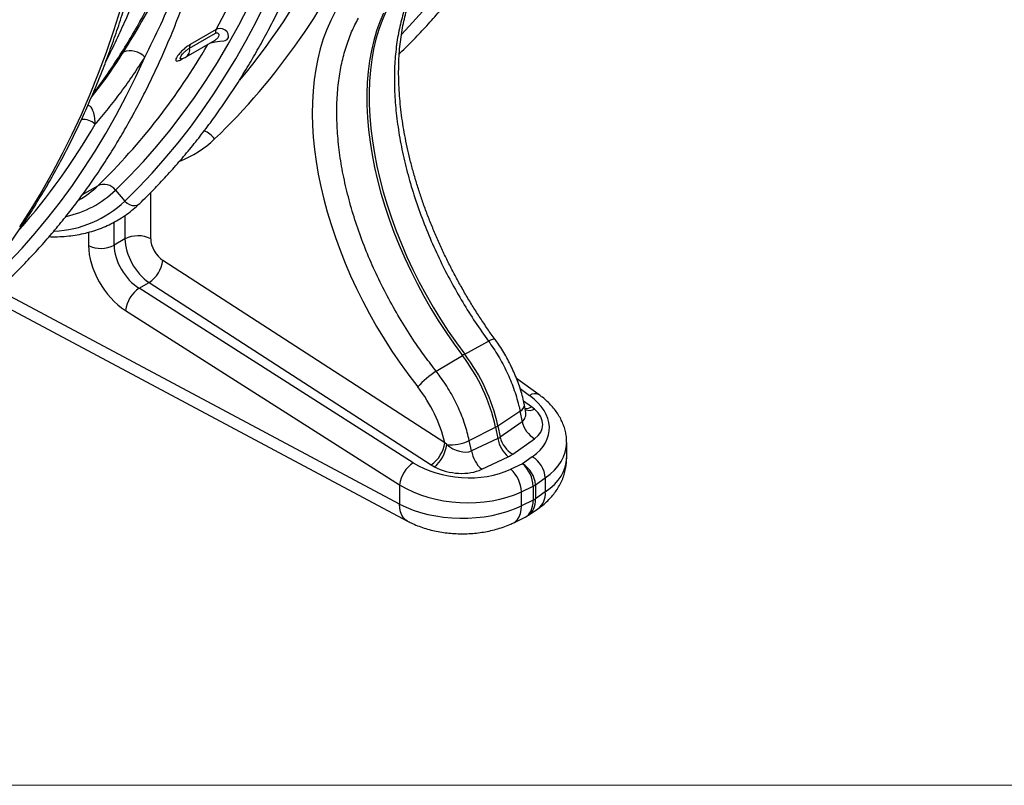
# Model space of a CAD drawing. Units: millimetres. Extents: x 10043 to 26901, y -644 to 6393.
# Drawn here: x 23308 to 23843, y -215 to 201 of the extents above; entities that cross this region are included whole.
import ezdxf

# ---------------------------------------------------------------- set-up
doc = ezdxf.new("R2010")
doc.units = ezdxf.units.MM
doc.linetypes.add('SLD-SOLID', pattern=[0])
doc.layers.get('0').update_dxf_attribs({"linetype": 'CONTINUOUS'})
doc.layers.add('ACO_DRAINAGE', color=7, linetype='SLD-SOLID')

# ---------------------------------------------------------------- blocks, each defined once
blk = doc.blocks.new('ACO_-_32840_-_ISO')
at = {"layer": 'ACO_DRAINAGE', "linetype": 'SLD-SOLID'}
for p, q in [((-184.46, 284.84), (-188.28, 272.9)), ((-120.32, 275.94), (-114.88, 286.41)), ((-110.95, 277.8), (-105.78, 288.21)), ((-25.9, 277.42), (-18.79, 285.46)), ((-42.52, 278.56), (-44.29, 273.61)), ((-41.73, 282.55), (-43.75, 277.85)), ((-40.5, 283.27), (-42.52, 278.56)), ((-188.28, 272.9), (-192.34, 261.18)), ((-132.58, 273.62), (-146.72, 265.46)), ((-131.66, 274.03), (-132.58, 273.62)), ((-132.58, 273.62), (-132.58, 273.62)), ((-130.47, 274.22), (-131.66, 274.03)), ((-129.23, 274.07), (-130.47, 274.22)), ((-127.69, 273.32), (-129.23, 274.07)), ((-126.69, 272.34), (-127.69, 273.32)), ((-125.99, 265.74), (-120.32, 275.94)), ((-116.34, 267.64), (-110.95, 277.8)), ((-45.52, 272.9), (-47.04, 267.72)), ((-44.29, 273.61), (-45.81, 268.43)), ((-43.75, 277.85), (-45.52, 272.9)), ((-31.85, 271.08), (-25.9, 277.42)), ((-148.9, 258.76), (-133.08, 267.89)), ((-147.06, 263.53), (-132.92, 271.69)), ((-130.68, 267.24), (-128.51, 267.5)), ((-128.51, 267.5), (-127.72, 267.68)), ((-127.72, 267.68), (-126.57, 268.26)), ((-126.1, 271.32), (-126.69, 272.34)), ((-126.57, 268.26), (-125.92, 269.25)), ((-125.83, 269.7), (-126.1, 271.32)), ((-125.92, 269.25), (-125.83, 269.7)), ((-121.96, 257.74), (-116.34, 267.64)), ((-47.04, 267.72), (-48.3, 262.3)), ((-45.81, 268.43), (-47.07, 263.01)), ((-136.18, 266.1), (-135.99, 266.19)), ((-135.99, 266.19), (-134.81, 266.58)), ((-134.81, 266.58), (-133.05, 266.95)), ((-133.05, 266.95), (-130.68, 267.24)), ((-131.9, 255.8), (-125.99, 265.74)), ((-48.3, 262.3), (-49.31, 256.68)), ((-47.07, 263.01), (-48.08, 257.39)), ((-192.34, 261.18), (-196.64, 249.7)), ((-176.23, 247.93), (-171.28, 258.64)), ((-151.24, 257.5), (-149.97, 258.23)), ((-127.79, 248.09), (-121.96, 257.74)), ((-49.31, 256.68), (-50.05, 250.85)), ((-48.08, 257.39), (-48.82, 251.57)), ((-33.14, 260.5), (-32.69, 260.92)), ((-33.09, 260.58), (-32.93, 260.7)), ((-32.93, 260.7), (-32.69, 260.92)), ((-138.04, 246.14), (-131.9, 255.8)), ((-48.82, 251.57), (-49.3, 245.56)), ((-196.64, 249.7), (-201.17, 238.44)), ((-181.41, 237.46), (-176.23, 247.93)), ((-144.41, 236.75), (-138.04, 246.14)), ((-133.85, 238.7), (-127.79, 248.09)), ((-50.05, 250.85), (-50.54, 244.84)), ((-50.54, 244.84), (-50.75, 238.66)), ((-49.3, 245.56), (-49.52, 239.37)), ((-201.17, 238.44), (-205.93, 227.43)), ((-186.82, 227.25), (-181.41, 237.46)), ((-151, 227.65), (-144.41, 236.75)), ((-140.12, 229.57), (-133.85, 238.7)), ((-50.75, 238.66), (-50.71, 232.32)), ((-49.52, 239.37), (-49.48, 233.03)), ((-50.71, 232.32), (-50.4, 225.84)), ((-49.48, 233.03), (-49.17, 226.55)), ((-205.93, 227.43), (-210.93, 216.66)), ((-192.45, 217.29), (-186.82, 227.25)), ((-157.82, 218.83), (-151, 227.65)), ((-146.61, 220.72), (-140.12, 229.57)), ((-50.4, 225.84), (-49.83, 219.23)), ((-49.17, 226.55), (-48.6, 219.95)), ((-153.3, 212.13), (-146.61, 220.72)), ((-49.83, 219.23), (-48.99, 212.51)), ((-48.6, 219.95), (-47.76, 213.22)), ((-210.93, 216.66), (-216.15, 206.14)), ((-198.3, 207.59), (-192.45, 217.29)), ((-164.86, 210.29), (-157.82, 218.83)), ((-172.12, 202.05), (-164.86, 210.29)), ((-160.21, 203.82), (-153.3, 212.13)), ((-48.99, 212.51), (-47.9, 205.7)), ((-47.76, 213.22), (-46.67, 206.41)), ((-216.15, 206.14), (-221.6, 195.87)), ((-204.37, 198.16), (-198.3, 207.59)), ((-167.32, 195.78), (-160.21, 203.82)), ((-47.9, 205.7), (-46.55, 198.8)), ((-46.67, 206.41), (-45.32, 199.51)), ((-210.67, 188.98), (-204.37, 198.16)), ((-179.59, 194.11), (-172.12, 202.05)), ((-46.55, 198.8), (-44.94, 191.84)), ((-45.32, 199.51), (-43.71, 192.55)), ((-221.6, 195.87), (-227.28, 185.86)), ((-187.27, 186.46), (-179.59, 194.11)), ((-174.64, 188.02), (-167.32, 195.78)), ((-43.71, 192.55), (-41.85, 185.54)), ((-217.18, 180.08), (-210.67, 188.98)), ((-205.15, 184.08), (-196.81, 188.9)), ((-182.16, 180.55), (-174.64, 188.02)), ((-44.94, 191.84), (-43.09, 184.83)), ((-227.28, 185.86), (-233.18, 176.11)), ((-187.27, 186.46), (-182.16, 180.55)), ((-168.13, 160.07), (-168.13, 185.22)), ((-43.09, 184.83), (-40.98, 177.79)), ((-41.85, 185.54), (-39.75, 178.5)), ((-223.9, 171.45), (-217.18, 180.08)), ((-207.43, 180.96), (-207.06, 181.17)), ((-182.16, 180.55), (-181, 179.47)), ((-181, 179.47), (-179.65, 178.67)), ((-179.65, 178.67), (-178.22, 178.21)), ((-178.22, 178.21), (-176.8, 178.12)), ((-176.8, 178.12), (-175.48, 178.41)), ((-175.48, 178.41), (-174.35, 179.06)), ((-174.35, 179.06), (-174.11, 179.28)), ((-40.98, 177.79), (-38.64, 170.73)), ((-39.75, 178.5), (-37.41, 171.44)), ((-233.18, 176.11), (-239.3, 166.61)), ((-230.83, 163.1), (-223.9, 171.45)), ((-182.09, 172.78), (-182.09, 159.97)), ((-37.41, 171.44), (-34.83, 164.39)), ((-187.98, 156.56), (-187.98, 169.16)), ((-38.64, 170.73), (-36.06, 163.68)), ((-237.97, 155.03), (-230.83, 163.1)), ((-201.88, 163.64), (-201.88, 156.42)), ((-36.06, 163.68), (-33.25, 156.64)), ((-34.83, 164.39), (-32.02, 157.35)), ((-182.09, 159.97), (-187.98, 156.56)), ((-33.25, 156.64), (-30.22, 149.64)), ((-32.02, 157.35), (-28.99, 150.35)), ((-245.32, 147.24), (-237.97, 155.03)), ((-28.99, 150.35), (-25.74, 143.39)), ((-8.42, 49.37), (-161.51, 148.31)), ((-30.22, 149.64), (-26.97, 142.68)), ((-26.97, 142.68), (-23.52, 135.8)), ((-25.74, 143.39), (-22.28, 136.51)), ((-174.4, 133.23), (-169.01, 136.34)), ((-169.01, 136.34), (-15.92, 37.41)), ((-23.52, 135.8), (-19.86, 128.99)), ((-22.28, 136.51), (-18.63, 129.7)), ((-33, 16.13), (-249.7, 131.73)), ((-25.56, 38.58), (-174.4, 133.23)), ((-19.86, 128.99), (-16.01, 122.29)), ((-18.63, 129.7), (-14.78, 123)), ((-14.78, 123), (-10.75, 116.41)), ((-245.36, 122.47), (-28.77, 6.93)), ((-181.83, 121.23), (-33, 26.58)), ((-16.01, 122.29), (-11.98, 115.7)), ((-11.98, 115.7), (-7.77, 109.24)), ((-10.75, 116.41), (-6.54, 109.95)), ((-7.77, 109.24), (-3.4, 102.92)), ((-6.54, 109.95), (-2.17, 103.63)), ((-3.4, 102.92), (1.12, 96.76)), ((-2.17, 103.63), (2.35, 97.47)), ((2.35, 97.47), (15.25, 104.51)), ((16.43, 105.07), (15.25, 104.51)), ((17.42, 105.43), (16.43, 105.07)), ((18.18, 105.6), (17.42, 105.43)), ((18.7, 105.56), (18.18, 105.6)), ((18.9, 105.42), (18.7, 105.56)), ((-13.07, 88.16), (1.12, 96.76)), ((42.85, 75.37), (30.5, 84.3)), ((32.46, 78.77), (37.6, 75.04)), ((38.7, 68.93), (34.32, 72.05)), ((35.42, 66.7), (34.77, 69.94)), ((20.33, 58.63), (32.38, 66.52)), ((32.38, 66.52), (33.52, 60.83)), ((40.32, 67.65), (38.7, 68.93)), ((33.52, 60.83), (21.6, 52.42)), ((4.82, 50.61), (19.1, 57.91)), ((19.1, 57.91), (20.37, 51.71)), ((20.33, 58.63), (21.6, 52.42)), ((-7.38, 48.43), (-8.42, 49.37)), ((6.02, 44.95), (4.82, 50.61)), ((20.37, 51.71), (6.02, 44.95)), ((28.41, 43.17), (40.32, 51.58)), ((57.73, 41.14), (57.73, 49.6)), ((11.59, 35), (25.94, 41.75)), ((33.73, 38.01), (27.33, 34.99)), ((39.07, 41.76), (33.73, 38.01)), ((-15.92, 37.41), (-14.01, 36.29)), ((40.8, 26.54), (46.13, 30.29)), ((46.13, 30.29), (46.13, 22.69)), ((-33, 26.58), (-33, 16.13)), ((33.12, 22.77), (39.52, 25.8)), ((33.12, 15.18), (33.12, 22.77)), ((39.52, 25.8), (39.52, 18.26)), ((40.8, 26.54), (40.8, 18.99)), ((46.13, 22.69), (40.8, 18.99)), ((-32.85, 13.89), (-33, 16.13)), ((39.52, 18.26), (33.12, 15.18)), ((-32.43, 11.86), (-32.85, 13.89)), ((-31.74, 10.1), (-32.43, 11.86)), ((31.97, 9.21), (32.61, 10.94)), ((32.61, 10.94), (32.99, 12.95)), ((32.99, 12.95), (33.12, 15.18)), ((36.97, 10.05), (42.15, 13.63)), ((-30.8, 8.62), (-31.74, 10.1)), ((-29.63, 7.48), (-30.8, 8.62)), ((-28.76, 6.92), (-29.63, 7.48)), ((28.99, 6.02), (35.17, 9)), ((28.99, 6.03), (30.01, 6.66)), ((30.01, 6.66), (31.1, 7.77)), ((31.1, 7.77), (31.97, 9.21))]:
    blk.add_line(p, q, dxfattribs=at)
for centre, radius, start, end in [((-516.87, 484.91), 438.54, 331.1979, 338.5232), ((-129.44, 272.07), 3.51, 153.7835, 186.322), ((-442.2, 441.39), 352.09, 314.1825, 330.033), ((-179.34, 250.87), 11.19, 43.929, 109.3506), ((-151.59, 262.54), 4.64, 305.4649, 12.3446), ((-143.57, 263.91), 3.51, 153.7835, 186.322), ((-149.55, 256.53), 1.94, 135.325, 150.0788), ((-153.4, 266.55), 9, 283.9036, 299.9973), ((-204.95, 215.26), 9.63, 46.1412, 94.7223), ((-513.12, 405.42), 364.28, 318.7586, 329.8035), ((-143.29, 207.27), 12.07, 35.3894, 69.9814), ((-233.56, 226.97), 52.92, 300.0497, 313.9873), ((-193.56, 181.73), 7.87, 36.9895, 114.3701), ((-225.6, 226.19), 55.2, 282.1717, 313.9717), ((-223.17, 223.65), 59.49, 272.5379, 313.5779), ((-175, 146.26), 15.43, 63.5444, 117.3216), ((-195.07, 170.29), 15.45, 243.8539, 297.3007), ((-178.5, 150.63), 17.15, 303.6105, 352.2339), ((-164.68, 118.9), 17.31, 124.1554, 172.275), ((17.47, 69.87), 31.47, 118.7017, 121.2929), ((-77.11, 36.97), 98.46, 12.2805, 37.3915), ((-75.88, 37.68), 98.46, 12.2805, 37.3915), ((13.65, 46.12), 49.82, 122.4306, 137.6184), ((40.48, 71.01), 4.96, 61.4998, 125.5495), ((30.83, 70.16), 3.95, 293.2303, 356.9389), ((35.35, 74.43), 6.43, 268.3004, 301.3514), ((37.41, 73.32), 6.37, 250.6203, 297.1472), ((48.08, 64.42), 15, 193.8464, 238.8563), ((13.08, 69.77), 13.29, 296.9288, 303.0658), ((-25.41, 51.69), 17.15, 303.6108, 352.2339), ((-26.87, 51.19), 19.69, 310.7971, 351.9291), ((-4.92, 69.89), 21.59, 263.4644, 296.817), ((37.34, 54.67), 17.23, 189.889, 228.571), ((36.16, 56.01), 14.99, 193.8453, 238.8568), ((22.99, 47.91), 17.23, 189.8897, 228.5702), ((-15.84, 24.25), 17.31, 124.1551, 172.2754), ((22.65, 25.29), 16.87, 1.7544, 48.9642), ((26.38, 25.57), 14.45, 3.827, 59.4015), ((31.71, 29.32), 14.45, 3.8265, 59.4016), ((16.25, 22.26), 16.87, 1.7541, 48.9642), ((35.46, 34.31), 9.43, 295.5157, 304.4789), ((35.72, 21.86), 10.45, 308.0083, 4.5109), ((35.46, 26.76), 9.43, 295.5157, 304.4789)]:
    blk.add_arc(centre, radius, start, end, dxfattribs=at)
for centre, major_axis, ratio, start_param, end_param in [((-665.18, 954.33), (-476.39, 782.56), 0.592292, 3.269777, 3.523575), ((-672.07, 950.14), (-471.4, 773.9), 0.592454, 3.339388, 3.500193), ((44.05, 160.75), (-89.2, 146.52), 0.592292, 0.320102, 1.772076), ((-229.81, 348.38), (-86.33, 141.82), 0.592292, 3.041582, 3.269777), ((-179.92, 144.6), (-15.81, 25.51), 0.597167, 0.766764, 2.250294), ((-173.1, 148.83), (-10.82, 16.83), 0.606747, 0.756426, 2.239956), ((-167.76, 151.91), (-10.2, 17.21), 0.58489, 0.77876, 2.26229), ((-160.87, 156.1), (-5.2, 8.54), 0.592292, 0.771686, 2.255216), ((-42.05, 56.9), (-25.08, 41.2), 0.592292, 4.1935, 4.913668), ((8.35, 59.4), (39.95, -3.32), 0.625176, 5.640052, 7.085613), ((24.8, 68.8), (9.81, -6.83), 0.6489, 6.079625, 6.872441), ((24.19, 61.03), (20.51, -2.94), 0.62052, 5.701757, 7.042176), ((-1.54, 53.6), (9.95, -6.73), 0.637047, 4.549922, 5.890342), ((12.85, 60.37), (9.88, -6.77), 0.64326, 5.896975, 6.071508), ((7.73, 51.62), (49.96, -3.26), 0.616075, 5.628285, 6.322538), ((12.24, 52.59), (20.53, -2.92), 0.619054, 5.527604, 5.702137), ((1.72, 55.57), (39.95, -3.32), 0.625176, 4.013834, 5.459395), ((7.73, 41.07), (50, 0.11), 0.575774, 5.586814, 6.281883), ((-2.15, 45.82), (20.56, -2.92), 0.617537, 4.187986, 5.528405), ((1.1, 47.79), (49.96, -3.26), 0.616075, 4.002067, 5.447628), ((1.1, 37.24), (50, 0.11), 0.575774, 3.960595, 5.406157), ((26.02, 26.79), (-9.35, 17.69), 0.550695, 3.121013, 3.947578), ((26.02, 26.79), (-10.7, 16.91), 0.602899, 3.1662, 3.902517)]:
    blk.add_ellipse(centre, major_axis=major_axis, ratio=ratio, start_param=start_param, end_param=end_param, dxfattribs=at)
for points, knots in [([(-32.69, 260.92), (-31.4, 262.17), (-27.69, 265.78), (-21.69, 271.94), (-14.75, 279.49), (-8, 287.29), (-1.44, 295.34), (4.94, 303.64), (11.12, 312.18), (17.11, 320.96), (22.9, 329.98), (28.49, 339.24), (33.88, 348.73), (39.07, 358.45), (44.06, 368.39), (48.84, 378.56), (53.41, 388.94), (57.77, 399.54), (61.92, 410.35), (65.86, 421.37), (69.59, 432.59), (73.1, 444.01), (76.39, 455.63), (79.47, 467.44), (82.32, 479.43), (84.96, 491.61), (87.38, 503.97), (89.58, 516.5), (91.55, 529.21), (93.3, 542.07), (94.83, 555.1), (96.14, 568.29), (97.22, 581.63), (98.08, 595.12), (98.71, 608.75), (99.12, 622.52), (99.27, 633.26), (99.28, 639.41), (99.28, 640.9)], [0, 0, 0, 0, 0.0151692, 0.0437489, 0.0723343, 0.1009289, 0.1295327, 0.1581461, 0.1867692, 0.2154023, 0.244045, 0.2726973, 0.301359, 0.3300295, 0.3587088, 0.387396, 0.4160909, 0.4447931, 0.4735017, 0.5022164, 0.5309366, 0.5596618, 0.5883916, 0.6171252, 0.6458625, 0.6746028, 0.7033457, 0.7320908, 0.7608379, 0.7895866, 0.8183364, 0.8470872, 0.8758387, 0.9045906, 0.9333428, 0.9620952, 0.9908473, 1, 1, 1, 1]), ([(-286.74, 108.86), (-285.44, 110.12), (-281.69, 113.76), (-275.65, 119.97), (-268.66, 127.57), (-261.86, 135.42), (-255.25, 143.52), (-248.83, 151.86), (-242.6, 160.45), (-236.57, 169.29), (-230.73, 178.36), (-225.09, 187.67), (-219.66, 197.21), (-214.42, 206.98), (-209.39, 216.98), (-204.57, 227.19), (-199.96, 237.63), (-195.55, 248.29), (-191.36, 259.15), (-187.38, 270.23), (-183.62, 281.5), (-180.07, 292.98), (-176.74, 304.65), (-173.63, 316.52), (-170.74, 328.57), (-168.07, 340.8), (-165.62, 353.22), (-163.39, 365.8), (-161.39, 378.56), (-159.61, 391.49), (-158.05, 404.57), (-156.72, 417.81), (-155.61, 431.21), (-154.73, 444.75), (-154.07, 458.43), (-153.64, 472.25), (-153.47, 483.47), (-153.46, 490.08), (-153.45, 492.01)], [0, 0, 0, 0, 0.015171, 0.043601, 0.07204, 0.100494, 0.128962, 0.157446, 0.185945, 0.21446, 0.242991, 0.271537, 0.300097, 0.328673, 0.357262, 0.385864, 0.414479, 0.443105, 0.471742, 0.500389, 0.529045, 0.557709, 0.58638, 0.615058, 0.643742, 0.672431, 0.701124, 0.729821, 0.758521, 0.787224, 0.815929, 0.844636, 0.873343, 0.902052, 0.930761, 0.95947, 0.988179, 1, 1, 1, 1]), ([(-244.82, 138.46), (-243.53, 139.71), (-239.82, 143.32), (-233.82, 149.48), (-226.88, 157.03), (-220.13, 164.83), (-213.57, 172.88), (-207.19, 181.18), (-201.01, 189.72), (-195.03, 198.5), (-189.23, 207.52), (-183.64, 216.78), (-178.25, 226.27), (-173.06, 235.99), (-168.07, 245.93), (-163.29, 256.1), (-158.72, 266.48), (-154.36, 277.08), (-150.21, 287.89), (-146.27, 298.91), (-142.55, 310.14), (-139.82, 318.9), (-138.39, 323.97), (-138.05, 325.17)], [0, 0, 0, 0, 0.026681, 0.076949, 0.127228, 0.177522, 0.227833, 0.278161, 0.328506, 0.378868, 0.429247, 0.479644, 0.530056, 0.580484, 0.630928, 0.681385, 0.731857, 0.78234, 0.832836, 0.883341, 0.933857, 0.984381, 1, 1, 1, 1]), ([(-199.58, 238.65), (-198.74, 239.73), (-195.36, 244.06), (-189.78, 252.04), (-182.86, 262.62), (-176.3, 273.64), (-170.37, 284.54), (-165.01, 295.25), (-160.2, 305.73), (-155.91, 315.82), (-153.35, 322.54), (-152.19, 325.57)], [0, 0, 0, 0, 0.043371, 0.173968, 0.304565, 0.435548, 0.566531, 0.679881, 0.793232, 0.906835, 1, 1, 1, 1]), ([(-192.65, 255.93), (-192.59, 256.06), (-190.8, 259.49), (-187.29, 266.73), (-181.83, 278.46), (-176.18, 291.7), (-170.42, 306.42), (-166.9, 316.66), (-165.14, 321.78)], [0, 0, 0, 0, 0.006907, 0.178355, 0.349805, 0.566519, 0.783283, 1, 1, 1, 1]), ([(-149.26, 325.49), (-151.25, 321.05), (-155.85, 310.78), (-163.74, 294.94), (-172.96, 277.83), (-179.68, 266.9), (-183.04, 261.43)], [0, 0, 0, 0, 0.1896043, 0.4393516, 0.7194249, 1, 1, 1, 1]), ([(-174.11, 179.28), (-172.82, 180.53), (-169.11, 184.14), (-163.11, 190.3), (-156.17, 197.85), (-149.42, 205.65), (-142.86, 213.7), (-136.48, 222), (-130.3, 230.54), (-124.32, 239.32), (-118.52, 248.34), (-112.93, 257.6), (-107.54, 267.09), (-102.35, 276.81), (-97.36, 286.75), (-92.58, 296.92), (-88.02, 307.31), (-84.33, 316.19), (-82.24, 321.69), (-81.52, 323.58)], [0, 0, 0, 0, 0.032992, 0.095153, 0.157325, 0.219517, 0.28173, 0.343963, 0.406217, 0.468493, 0.53079, 0.593108, 0.655447, 0.717804, 0.78018, 0.842574, 0.904985, 0.967411, 1, 1, 1, 1]), ([(-171.28, 258.64), (-168.36, 264.51), (-162.52, 276.28), (-154.78, 294.27), (-148.35, 310.59), (-144.77, 320.94), (-143.26, 325.32)], [0, 0, 0, 0, 0.282422, 0.565203, 0.815745, 1, 1, 1, 1]), ([(18.9, 105.42), (18.18, 106.41), (16.09, 109.3), (12.71, 114.2), (8.81, 120.13), (5.04, 126.19), (1.42, 132.35), (-2.06, 138.61), (-5.39, 144.95), (-8.55, 151.35), (-11.55, 157.81), (-14.37, 164.31), (-17.02, 170.84), (-19.48, 177.38), (-21.76, 183.92), (-23.84, 190.46), (-25.73, 196.96), (-27.42, 203.43), (-28.9, 209.85), (-30.19, 216.2), (-31.26, 222.47), (-32.13, 228.65), (-32.79, 234.73), (-33.24, 240.69), (-33.49, 246.52), (-33.53, 252.22), (-33.36, 257.76), (-32.99, 263.13), (-32.42, 268.33), (-31.66, 273.35), (-30.7, 278.18), (-29.55, 282.81), (-28.22, 287.22), (-26.7, 291.43), (-25.04, 295.35), (-23.73, 298.01), (-22.99, 299.36), (-22.88, 299.57)], [0, 0, 0, 0, 0.0156271, 0.0454711, 0.0753233, 0.1051815, 0.135044, 0.1649082, 0.1947723, 0.2246337, 0.25449, 0.2843399, 0.3141807, 0.3440105, 0.373827, 0.403629, 0.4334137, 0.4631794, 0.4929245, 0.5226469, 0.5523453, 0.5820186, 0.6116661, 0.6412866, 0.6708805, 0.70045, 0.7299967, 0.7595242, 0.7890391, 0.8185497, 0.8480626, 0.8775917, 0.9071555, 0.9367762, 0.9664828, 0.9949323, 1, 1, 1, 1]), ([(-24.71, 297.5), (-25.67, 295.61), (-27.6, 291.84), (-30.29, 284.89), (-32.7, 276.62), (-34.56, 266.84), (-35.66, 256.45), (-35.97, 245.52), (-35.48, 234.11), (-34.2, 222.3), (-32.15, 210.18), (-29.35, 197.86), (-25.79, 185.4), (-21.51, 172.88), (-16.55, 160.4), (-11.07, 148.32), (-5.12, 136.7), (1.21, 125.6), (7.98, 114.79), (12.83, 107.94), (15.25, 104.51)], [0, 0, 0, 0, 0.042743, 0.085485, 0.143436, 0.201595, 0.259754, 0.317705, 0.375656, 0.433814, 0.491972, 0.549923, 0.607873, 0.666031, 0.724189, 0.782139, 0.836519, 0.89107, 0.94562, 1, 1, 1, 1]), ([(-13.07, 88.16), (-15.09, 90.78), (-19.13, 96.02), (-25.54, 105.18), (-32.24, 115.66), (-38.99, 127.5), (-45.12, 139.61), (-50.56, 151.88), (-55.27, 164.24), (-59.25, 176.62), (-62.45, 188.91), (-64.85, 201.02), (-66.41, 212.86), (-67.15, 224.37), (-67.07, 235.46), (-66.17, 245.82), (-64.51, 255.4), (-62.16, 264.21), (-59.17, 272.46), (-56.6, 277.38), (-55.32, 279.83)], [0, 0, 0, 0, 0.0427424, 0.0854847, 0.1434647, 0.2016518, 0.259839, 0.3178191, 0.375797, 0.4339821, 0.4921672, 0.5501449, 0.608103, 0.6662686, 0.724434, 0.7823917, 0.8367086, 0.8911958, 0.9456831, 1, 1, 1, 1]), ([(-132.92, 271.69), (-132.81, 271.74), (-132.56, 271.87), (-132.18, 271.93), (-131.75, 271.86), (-131.4, 271.58), (-131.09, 270.9), (-131.27, 269.66), (-131.91, 268.6), (-132.83, 268.07), (-133.1, 267.92)], [0, 0, 0, 0, 0.050433, 0.11201, 0.177265, 0.271608, 0.357594, 0.582507, 0.877645, 1, 1, 1, 1]), ([(-146.72, 265.46), (-146.89, 265.36), (-147.64, 264.91), (-149.1, 263.87), (-150.97, 262.26), (-152.62, 260.54), (-153.86, 258.94), (-154.54, 257.63), (-154.59, 256.76), (-154.01, 256.44), (-152.88, 256.64), (-151.78, 257.21), (-151.24, 257.5)], [0, 0, 0, 0, 0.032276, 0.139559, 0.247391, 0.35557, 0.463739, 0.57155, 0.678814, 0.785583, 0.892724, 1, 1, 1, 1]), ([(-151.26, 257.84), (-151.42, 257.8), (-151.83, 257.69), (-152.12, 257.93), (-152.1, 258.47), (-151.65, 259.32), (-150.86, 260.36), (-149.8, 261.46), (-148.59, 262.5), (-147.65, 263.17), (-147.17, 263.46), (-147.06, 263.53)], [0, 0, 0, 0, 0.07705, 0.202456, 0.328652, 0.455592, 0.582895, 0.710032, 0.836529, 0.962206, 1, 1, 1, 1]), ([(-183.04, 261.43), (-186.31, 256.39), (-191.76, 248), (-197.79, 240.29), (-200.2, 237.2)], [0, 0, 0, 0, 0.599642, 1, 1, 1, 1]), ([(-198.28, 222.2), (-195.87, 225.04), (-191.06, 230.72), (-184.19, 239.68), (-177.56, 248.94), (-173.37, 255.4), (-171.28, 258.64)], [0, 0, 0, 0, 0.249703, 0.499404, 0.749702, 1, 1, 1, 1]), ([(-151.32, 257.8), (-151.33, 257.79), (-151.35, 257.79), (-151.28, 257.8), (-151.25, 257.81)], [0, 0, 0, 0, 0.515641, 1, 1, 1, 1]), ([(-198.28, 222.2), (-198.31, 223.36), (-198.39, 225.9), (-199.09, 229.12), (-200.3, 231.36), (-201.4, 232.42), (-202.12, 232.51), (-202.26, 232.53)], [0, 0, 0, 0, 0.254452, 0.558019, 0.794226, 0.959158, 1, 1, 1, 1]), ([(-223.29, 161.26), (-222.97, 161.24), (-220.99, 161.14), (-217.44, 161.23), (-212.65, 161.56), (-208, 162.21), (-203.46, 163.15), (-199.06, 164.37), (-194.8, 165.88), (-190.69, 167.68), (-186.74, 169.75), (-182.95, 172.09), (-179.33, 174.7), (-176.4, 177.13), (-174.7, 178.72), (-174.11, 179.28)], [0, 0, 0, 0, 0.016803, 0.103338, 0.189568, 0.275472, 0.361046, 0.4463, 0.531269, 0.616001, 0.700566, 0.785041, 0.869502, 0.954014, 1, 1, 1, 1]), ([(15.25, 104.51), (16.18, 103.22), (18.03, 100.63), (20.62, 96.5), (23.05, 92.2), (25.26, 87.8), (27.23, 83.36), (28.96, 78.89), (30.45, 74.37), (31.6, 70.22), (32.15, 67.62), (32.38, 66.52)], [0, 0, 0, 0, 0.112697, 0.225393, 0.341364, 0.457333, 0.570029, 0.682725, 0.798698, 0.91467, 1, 1, 1, 1]), ([(34.77, 69.94), (34.62, 70.65), (34.2, 72.68), (33.33, 76.05), (32.1, 80.03), (30.67, 83.99), (29.04, 87.91), (27.22, 91.78), (25.23, 95.57), (23.07, 99.26), (20.95, 102.55), (19.51, 104.56), (18.9, 105.42)], [0, 0, 0, 0, 0.058082, 0.166417, 0.274438, 0.382203, 0.489766, 0.597196, 0.704557, 0.811922, 0.91935, 1, 1, 1, 1]), ([(4.82, 50.61), (4.49, 52.06), (3.83, 54.95), (2.49, 59.38), (0.87, 63.87), (-1.01, 68.33), (-3.13, 72.7), (-5.46, 76.98), (-8.05, 81.18), (-10.6, 84.93), (-12.33, 87.2), (-13.07, 88.16)], [0, 0, 0, 0, 0.112654, 0.22531, 0.341239, 0.457166, 0.56982, 0.682476, 0.798401, 0.914329, 1, 1, 1, 1]), ([(57.69, 49.56), (57.7, 49.92), (57.74, 51.22), (57.48, 53.46), (56.92, 56.28), (56.03, 59.05), (54.85, 61.77), (53.38, 64.42), (51.6, 66.99), (49.54, 69.48), (47.2, 71.85), (44.94, 73.81), (43.43, 74.94), (42.85, 75.37)], [0, 0, 0, 0, 0.035544, 0.131049, 0.226831, 0.323392, 0.421168, 0.520497, 0.621572, 0.724415, 0.828877, 0.934664, 1, 1, 1, 1]), ([(35.44, 66.61), (35.44, 66.61), (35.46, 66.57), (35.44, 66.65), (35.41, 66.72)], [0, 0, 0, 0, 0.044188, 1, 1, 1, 1]), ([(42.15, 13.63), (42.77, 14.08), (44.41, 15.25), (46.76, 17.25), (49.14, 19.65), (51.18, 22.09), (53.01, 24.74), (54.6, 27.59), (55.9, 30.63), (56.86, 33.72), (57.46, 36.84), (57.74, 39.32), (57.7, 40.76), (57.69, 41.15)], [0, 0, 0, 0, 0.069053, 0.18138, 0.280585, 0.377379, 0.471954, 0.574874, 0.675362, 0.773511, 0.869727, 0.964422, 1, 1, 1, 1]), ([(-28.77, 6.93), (-28.11, 6.59), (-26.34, 5.67), (-23.32, 4.37), (-19.69, 3.07), (-15.94, 2.01), (-12.1, 1.16), (-8.19, 0.54), (-4.23, 0.14), (-0.24, -0.03), (3.75, 0.01), (7.73, 0.27), (11.68, 0.76), (15.59, 1.47), (19.44, 2.41), (23.2, 3.59), (26.38, 4.81), (28.27, 5.69), (28.99, 6.02)], [0, 0, 0, 0, 0.039183, 0.104972, 0.170784, 0.236564, 0.302143, 0.367471, 0.43258, 0.497556, 0.562515, 0.627582, 0.692859, 0.758484, 0.82459, 0.891282, 0.958611, 1, 1, 1, 1]), ([(35.16, 9.04), (35.6, 9.23), (36.23, 9.52), (36.77, 9.94), (36.94, 10.07)], [0, 0, 0, 0, 0.686521, 1, 1, 1, 1])]:
    blk.add_open_spline(points, degree=3, knots=knots, dxfattribs=at)
blk = doc.blocks.new('Z$W@#4C5C026C')
at = {"color": 7, "linetype": 'Continuous', "lineweight": 0}
blk.add_line((0, 429.74), (6082.31, 429.74), dxfattribs=at)
blk.add_blockref('ACO_-_32840_-_ISO', (2728.94, 566.22), dxfattribs=at)

msp = doc.modelspace()

# ---------------------------------------------------------------- block references
msp.add_blockref('Z$W@#4C5C026C', (20818.24, -644.41))

doc.saveas('drawing.dxf')
